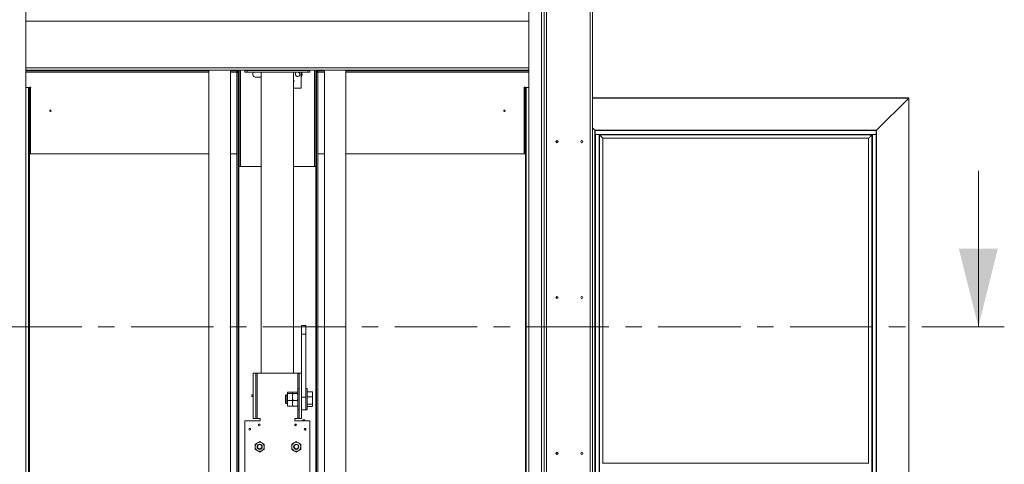
# Model space of a CAD drawing. Units: millimetres. Extents: x -486 to 290, y -92 to 457.
# Drawn here: x -323 to -247, y 279 to 313 of the extents above; entities that cross this region are included whole.
import ezdxf

# ---------------------------------------------------------------- set-up
doc = ezdxf.new("R2010")
doc.units = ezdxf.units.MM
doc.linetypes.add('CENTER', pattern=[10.16, 6.35, -1.27, 1.27, -1.27])

msp = doc.modelspace()

# ---------------------------------------------------------------- linework, layer by layer
at = {"color": 7, "linetype": 'Continuous', "lineweight": 15}
for p, q in [((-282.7456, 454.43176), (-282.7456, 237.7651)), ((-279.1956, 454.43176), (-279.1956, 239.61862)), ((-322.87893, 237.7651), (-322.87893, 449.7651)), ((-284.11227, 449.7651), (-284.11227, 237.7651)), ((-283.1456, 449.7651), (-283.1456, 237.7651)), ((-282.9456, 449.7651), (-282.9456, 237.7651)), ((-322.87893, 308.93176), (-284.11227, 308.93176)), ((-319.11227, 308.9151), (-319.11227, 308.93176)), ((-319.11227, 308.9151), (-319.11227, 308.88176)), ((-308.77893, 308.93176), (-308.77893, 252.75025)), ((-307.11227, 308.93176), (-307.11227, 252.75025)), ((-306.61227, 308.93176), (-306.61227, 308.9151)), ((-306.61227, 308.88176), (-306.61227, 308.9151)), ((-306.4956, 308.93176), (-306.4956, 301.53176)), ((-306.3956, 308.93176), (-306.3956, 301.53176)), ((-305.9956, 308.92343), (-305.9956, 308.93176)), ((-305.9956, 308.7901), (-305.9956, 308.92343)), ((-305.9956, 308.92343), (-305.82893, 308.92343)), ((-305.82893, 308.92343), (-305.82893, 308.7901)), ((-305.82893, 308.92343), (-301.16227, 308.92343)), ((-301.16227, 308.7901), (-301.16227, 308.92343)), ((-301.16227, 308.92343), (-300.9956, 308.92343)), ((-300.9956, 308.92343), (-300.9956, 308.93176)), ((-300.9956, 308.92343), (-300.9956, 308.7901)), ((-300.5956, 308.93176), (-300.5956, 301.53176)), ((-300.4956, 308.93176), (-300.4956, 301.53176)), ((-300.37893, 308.9151), (-300.37893, 308.93176)), ((-300.37893, 308.9151), (-300.37893, 308.88176)), ((-299.87893, 308.93176), (-299.87893, 252.75025)), ((-298.21227, 308.93176), (-298.21227, 252.75025)), ((-287.87893, 308.93176), (-287.87893, 308.9151)), ((-287.87893, 308.88176), (-287.87893, 308.9151)), ((-308.77893, 308.88176), (-322.87893, 308.88176)), ((-306.4956, 308.88176), (-307.11227, 308.88176)), ((-306.61227, 308.8748), (-306.61227, 308.79843)), ((-306.4956, 308.8748), (-306.61227, 308.8748)), ((-306.4956, 308.82898), (-306.61227, 308.82898)), ((-306.61227, 308.79843), (-306.61227, 308.7651)), ((-306.51227, 308.7651), (-306.61227, 308.7651)), ((-306.61227, 308.7651), (-306.61227, 244.93176)), ((-306.5456, 308.80814), (-306.5456, 308.7651)), ((-306.4956, 308.80814), (-306.5456, 308.80814)), ((-306.51227, 308.7651), (-306.51227, 244.93176)), ((-306.51227, 308.7651), (-306.4956, 308.7651)), ((-305.82893, 308.7901), (-305.9956, 308.7901)), ((-305.82893, 308.7901), (-301.16227, 308.7901)), ((-304.7456, 308.4151), (-305.18727, 308.4151)), ((-304.7456, 285.59843), (-304.7456, 308.7901)), ((-302.2456, 285.59843), (-302.2456, 308.7901)), ((-302.23449, 308.16445), (-302.2456, 308.22162)), ((-301.66227, 307.54843), (-301.66227, 308.7901)), ((-300.9956, 308.7901), (-301.16227, 308.7901)), ((-299.87893, 308.88176), (-300.4956, 308.88176)), ((-300.37893, 308.8748), (-300.4956, 308.8748)), ((-300.37893, 308.82898), (-300.4956, 308.82898)), ((-300.4456, 308.80814), (-300.4956, 308.80814)), ((-300.4956, 308.7651), (-300.47893, 308.7651)), ((-300.37893, 308.7651), (-300.47893, 308.7651)), ((-300.47893, 308.7651), (-300.47893, 244.93176)), ((-300.4456, 308.7651), (-300.4456, 308.80814)), ((-300.37893, 308.79843), (-300.37893, 308.8748)), ((-300.37893, 308.7651), (-300.37893, 308.79843)), ((-300.37893, 308.7651), (-300.37893, 244.93176)), ((-284.11227, 308.88176), (-298.21227, 308.88176)), ((-322.65006, 307.59843), (-322.87893, 307.59843)), ((-322.6456, 307.59843), (-322.65006, 307.59843)), ((-322.61227, 307.59843), (-322.6456, 307.59843)), ((-322.6456, 307.59843), (-322.6456, 242.2651)), ((-322.50393, 307.62343), (-322.61227, 307.62343)), ((-322.61227, 307.62343), (-322.61227, 307.59843)), ((-322.61227, 307.59843), (-322.61227, 242.2651)), ((-322.61227, 307.59843), (-322.56227, 307.59843)), ((-322.61227, 302.49843), (-322.61227, 307.59843)), ((-322.56227, 302.49843), (-322.56227, 307.59843)), ((-322.52893, 307.59843), (-322.56227, 307.59843)), ((-322.52893, 302.49843), (-322.52893, 307.59843)), ((-322.52893, 307.59843), (-322.50393, 307.59843)), ((-322.50393, 307.59843), (-322.50393, 307.62343)), ((-302.2456, 307.54843), (-301.66227, 307.54843)), ((-284.37893, 307.62343), (-284.48727, 307.62343)), ((-284.48727, 307.62343), (-284.48727, 307.59843)), ((-284.48727, 307.59843), (-284.46227, 307.59843)), ((-284.46227, 307.59843), (-284.46227, 302.49843)), ((-284.42893, 307.59843), (-284.46227, 307.59843)), ((-284.37893, 307.59843), (-284.42893, 307.59843)), ((-284.42893, 307.59843), (-284.42893, 302.49843)), ((-284.37893, 307.59843), (-284.37893, 307.62343)), ((-284.37893, 242.2651), (-284.37893, 307.59843)), ((-284.37893, 307.59843), (-284.3456, 307.59843)), ((-284.37893, 307.59843), (-284.37893, 302.49843)), ((-284.3456, 242.2651), (-284.3456, 307.59843)), ((-284.34113, 307.59843), (-284.3456, 307.59843)), ((-284.11227, 307.59843), (-284.34113, 307.59843)), ((-254.81893, 306.8151), (-279.1956, 306.8151)), ((-254.8356, 306.79843), (-257.3156, 304.31843)), ((-254.8356, 306.79843), (-254.81893, 306.8151)), ((-254.8356, 306.79843), (-254.81893, 306.8151)), ((-254.8356, 239.84843), (-254.8356, 306.79843)), ((-254.81893, 239.83176), (-254.81893, 306.8151)), ((-279.1956, 304.49176), (-279.02227, 304.31843)), ((-279.02227, 304.31843), (-279.02227, 242.32843)), ((-279.0056, 304.30176), (-279.02227, 304.31843)), ((-257.3156, 304.31843), (-279.02227, 304.31843)), ((-279.0056, 304.30176), (-279.02227, 304.31843)), ((-279.0056, 304.30176), (-279.0056, 242.6651)), ((-279.0056, 304.30176), (-278.99893, 304.2951)), ((-257.33227, 304.30176), (-279.0056, 304.30176)), ((-279.0056, 303.98176), (-279.0056, 242.6651)), ((-279.0056, 303.98176), (-278.98893, 303.98176)), ((-257.33227, 304.30176), (-278.99893, 304.30176)), ((-278.99893, 304.30176), (-278.99893, 304.2851)), ((-257.33227, 304.2851), (-278.99893, 304.2851)), ((-278.99893, 304.2851), (-278.99893, 303.99843)), ((-257.33227, 303.99843), (-278.99893, 303.99843)), ((-278.99893, 303.99843), (-278.99893, 303.98176)), ((-278.98893, 303.98176), (-278.98893, 242.6651)), ((-278.98893, 303.98176), (-278.70227, 303.98176)), ((-278.70227, 303.98176), (-278.70227, 242.6651)), ((-278.70227, 303.98176), (-278.6856, 303.98176)), ((-257.65227, 303.98176), (-278.6856, 303.98176)), ((-278.6856, 303.98176), (-278.67348, 303.96965)), ((-278.6856, 303.98176), (-278.6856, 242.6651)), ((-278.67348, 303.96965), (-257.66438, 303.96965)), ((-278.67348, 303.96965), (-278.67348, 242.67721)), ((-278.67348, 303.96965), (-278.40734, 303.7035)), ((-278.40734, 303.7035), (-257.93052, 303.7035)), ((-278.40734, 303.7035), (-278.40734, 278.6651)), ((-278.40734, 303.7035), (-278.40393, 303.7001)), ((-278.40393, 303.7001), (-257.932, 303.7001)), ((-278.40393, 278.6651), (-278.40393, 303.7001)), ((-257.93393, 303.70012), (-257.93393, 278.6651)), ((-257.93052, 278.6651), (-257.93052, 303.7035)), ((-257.66438, 242.67721), (-257.66438, 303.96965)), ((-257.65227, 242.6651), (-257.65227, 303.98176)), ((-257.6356, 303.98176), (-257.65227, 303.98176)), ((-257.6356, 242.6651), (-257.6356, 303.98176)), ((-257.34893, 303.98176), (-257.6356, 303.98176)), ((-257.34893, 242.6651), (-257.34893, 303.98176)), ((-257.33227, 303.98176), (-257.34893, 303.98176)), ((-257.33227, 304.30176), (-257.3156, 304.31843)), ((-257.33227, 304.30176), (-257.3156, 304.31843)), ((-257.33227, 304.30176), (-257.33227, 304.2851)), ((-257.33227, 304.2851), (-257.33227, 303.99843)), ((-257.33227, 303.99843), (-257.33227, 303.98176)), ((-257.33227, 242.3451), (-257.33227, 303.98176)), ((-257.33227, 242.6651), (-257.33227, 303.98176)), ((-257.3156, 242.32843), (-257.3156, 304.31843)), ((-281.95227, 303.51483), (-281.95227, 303.3487)), ((-322.61227, 302.49843), (-322.56227, 302.49843)), ((-322.56227, 302.49843), (-322.52893, 302.49843)), ((-322.52893, 302.49843), (-308.77893, 302.49843)), ((-307.11227, 302.49843), (-306.61227, 302.49843)), ((-300.37893, 302.49843), (-299.87893, 302.49843)), ((-298.21227, 302.49843), (-284.46227, 302.49843)), ((-284.46227, 302.49843), (-284.42893, 302.49843)), ((-284.37893, 302.49843), (-284.42893, 302.49843)), ((-306.3956, 301.53176), (-306.4956, 301.53176)), ((-306.3956, 301.53176), (-306.3456, 301.53176)), ((-306.3456, 301.53176), (-304.7456, 301.53176)), ((-302.2456, 301.53176), (-300.6456, 301.53176)), ((-300.6456, 301.53176), (-300.5956, 301.53176)), ((-300.4956, 301.53176), (-300.5956, 301.53176)), ((-281.95227, 291.51483), (-281.95227, 291.3487)), ((-301.62893, 288.59843), (-301.62893, 289.2651)), ((-301.62893, 289.2651), (-301.2956, 289.2651)), ((-301.2956, 289.2651), (-301.2956, 288.59843)), ((-301.2956, 288.59843), (-301.62893, 288.59843)), ((-301.62893, 288.59843), (-301.62893, 283.7651)), ((-301.2956, 288.59843), (-301.2956, 283.7651)), ((-305.36227, 282.09843), (-305.36227, 285.59843)), ((-305.36227, 285.59843), (-305.16227, 285.59843)), ((-305.16227, 282.09843), (-305.16227, 285.59843)), ((-305.06227, 285.59843), (-305.16227, 285.59843)), ((-305.06227, 282.09843), (-305.06227, 285.59843)), ((-301.92893, 285.59843), (-305.06227, 285.59843)), ((-301.82893, 285.59843), (-301.92893, 285.59843)), ((-301.62893, 285.59843), (-301.82893, 285.59843)), ((-301.82893, 285.59843), (-301.82893, 282.09843)), ((-301.62893, 285.59843), (-301.62893, 282.09843)), ((-302.8206, 283.93176), (-302.86227, 283.8901)), ((-302.86227, 283.8901), (-302.86227, 283.32204)), ((-302.72893, 283.93176), (-302.8206, 283.93176)), ((-302.8206, 283.93176), (-302.8206, 283.28255)), ((-302.72702, 284.10557), (-302.72893, 284.09843)), ((-302.72893, 284.0917), (-302.72893, 284.09843)), ((-302.72893, 283.77429), (-302.72893, 284.0917)), ((-302.34966, 284.13889), (-302.70821, 284.13889)), ((-302.34966, 284.04452), (-302.70821, 284.04452)), ((-302.32893, 284.09843), (-302.33085, 284.10558)), ((-302.32702, 284.10557), (-302.32893, 284.09843)), ((-302.32893, 284.09813), (-302.32893, 284.0917)), ((-302.32893, 284.0917), (-302.32893, 283.77429)), ((-301.94966, 284.13889), (-302.30821, 284.13889)), ((-301.94966, 284.04452), (-302.30821, 284.04452)), ((-301.92893, 284.09843), (-301.93085, 284.10558)), ((-301.82893, 284.43176), (-301.92893, 284.43176)), ((-301.92893, 284.43176), (-301.92893, 282.7651)), ((-301.1956, 284.43176), (-301.2956, 284.43176)), ((-301.1956, 284.43176), (-301.1956, 282.7651)), ((-301.1956, 284.16444), (-300.81227, 284.16444)), ((-300.77893, 284.11532), (-300.77893, 284.14071)), ((-300.77893, 283.83193), (-300.77893, 284.11532)), ((-302.86227, 283.32204), (-302.86227, 283.30676)), ((-302.86227, 283.30676), (-302.8206, 283.2651)), ((-302.8206, 283.28255), (-302.8206, 283.2651)), ((-302.8206, 283.2651), (-302.72893, 283.2651)), ((-302.72893, 283.28101), (-302.72893, 283.77429)), ((-302.72893, 283.09843), (-302.72893, 283.28101)), ((-302.34966, 283.50406), (-302.70821, 283.50406)), ((-302.32893, 283.77429), (-302.32893, 283.28101)), ((-302.32893, 283.28101), (-302.32893, 283.09843)), ((-301.94966, 283.50406), (-302.30821, 283.50406)), ((-301.2956, 283.7651), (-301.62893, 283.7651)), ((-301.2956, 283.7651), (-301.2956, 282.7651)), ((-301.1956, 283.78282), (-300.81227, 283.78282)), ((-301.1956, 283.21681), (-300.81227, 283.21681)), ((-300.77893, 283.70997), (-300.77893, 283.83193)), ((-300.77893, 283.28966), (-300.77893, 283.70997)), ((-300.77893, 283.19308), (-300.77893, 283.28966)), ((-300.77893, 283.05615), (-300.77893, 283.19308)), ((-302.72893, 283.09843), (-302.72702, 283.09128)), ((-302.34966, 283.05797), (-302.70821, 283.05797)), ((-302.33085, 283.09128), (-302.32893, 283.09843)), ((-302.32893, 283.09843), (-302.32702, 283.09128)), ((-301.94966, 283.05797), (-302.30821, 283.05797)), ((-301.93085, 283.09128), (-301.92893, 283.09843)), ((-301.92893, 282.7651), (-301.82893, 282.7651)), ((-301.2956, 282.7651), (-301.62893, 282.7651)), ((-301.2956, 282.7651), (-301.1956, 282.7651)), ((-301.1956, 283.03242), (-300.81227, 283.03242)), ((-305.9956, 281.93176), (-305.9956, 275.59843)), ((-304.82893, 281.93176), (-305.9956, 281.93176)), ((-305.36227, 282.09843), (-305.16227, 282.09843)), ((-305.16227, 282.09843), (-305.06227, 282.09843)), ((-305.06227, 282.09843), (-304.82893, 282.09843)), ((-304.82893, 282.09843), (-304.82893, 281.93176)), ((-302.16227, 281.93176), (-302.16227, 282.09843)), ((-302.16227, 282.09843), (-301.92893, 282.09843)), ((-300.9956, 281.93176), (-302.16227, 281.93176)), ((-301.92893, 282.09843), (-301.82893, 282.09843)), ((-301.62893, 282.09843), (-301.82893, 282.09843)), ((-301.51775, 281.93516), (-301.51766, 281.93176)), ((-301.50492, 281.93515), (-301.5048, 281.93176)), ((-301.39708, 281.93176), (-301.39807, 281.94129)), ((-300.9956, 275.59843), (-300.9956, 281.93176)), ((-301.36883, 281.32343), (-301.34237, 281.32343)), ((-301.34237, 281.2201), (-301.36883, 281.2201)), ((-305.03727, 280.23487), (-305.21227, 280.13383)), ((-305.21227, 280.13383), (-305.21227, 279.93176)), ((-304.86227, 280.33591), (-305.03727, 280.23487)), ((-304.68727, 280.23487), (-304.86227, 280.33591)), ((-304.51227, 280.13383), (-304.68727, 280.23487)), ((-304.51227, 279.93176), (-304.51227, 280.13383)), ((-302.2206, 280.23487), (-302.3956, 280.13383)), ((-302.3956, 280.13383), (-302.3956, 279.93176)), ((-302.0456, 280.33591), (-302.2206, 280.23487)), ((-301.8706, 280.23487), (-302.0456, 280.33591)), ((-301.6956, 280.13383), (-301.8706, 280.23487)), ((-301.6956, 279.93176), (-301.6956, 280.13383)), ((-305.21227, 279.72969), (-305.03727, 279.62865)), ((-305.03727, 279.62865), (-304.86227, 279.52762)), ((-304.86227, 279.52762), (-304.68727, 279.62865)), ((-304.68727, 279.62865), (-304.51227, 279.72969)), ((-302.3956, 279.72969), (-302.2206, 279.62865)), ((-302.2206, 279.62865), (-302.0456, 279.52762)), ((-302.0456, 279.52762), (-301.8706, 279.62865)), ((-301.8706, 279.62865), (-301.6956, 279.72969)), ((-281.95227, 279.51483), (-281.95227, 279.3487)), ((-257.90064, 278.6651), (-278.43722, 278.6651))]:
    msp.add_line(p, q, dxfattribs=at)
at = {"color": 1, "linetype": 'Continuous', "lineweight": 15}
for p, q in [((-279.3956, 454.43176), (-279.3956, 239.6488)), ((-322.87893, 312.73176), (-284.11227, 312.73176)), ((-322.87893, 309.13176), (-284.11227, 309.13176)), ((-308.77893, 308.9151), (-319.11227, 308.9151)), ((-306.61227, 308.9151), (-307.11227, 308.9151)), ((-306.3456, 308.93176), (-306.3456, 301.53176)), ((-300.6456, 308.93176), (-300.6456, 301.53176)), ((-299.87893, 308.9151), (-300.37893, 308.9151)), ((-287.87893, 308.9151), (-298.21227, 308.9151)), ((-308.77893, 308.79843), (-322.87893, 308.79843)), ((-306.61227, 308.79843), (-307.11227, 308.79843)), ((-299.87893, 308.79843), (-300.37893, 308.79843)), ((-284.11227, 308.79843), (-298.21227, 308.79843)), ((-322.67893, 307.59843), (-322.67893, 242.2651)), ((-284.31227, 242.2651), (-284.31227, 307.59843)), ((-254.8356, 306.79843), (-279.1956, 306.79843)), ((-306.46227, 301.53176), (-306.46227, 242.2651)), ((-300.52893, 301.53176), (-300.52893, 242.2651)), ((-301.92893, 285.59843), (-301.92893, 284.43176)), ((-301.92893, 282.7651), (-301.92893, 282.09843))]:
    msp.add_line(p, q, dxfattribs=at)
at = {"color": 7, "linetype": 'Continuous', "lineweight": 0}
msp.add_line((-249.46333, 301.18375), (-249.46333, 289.18375), dxfattribs=at)
at = {"color": 7, "linetype": 'CENTER', "lineweight": 0}
msp.add_line((-247.46333, 289.18375), (-363.91625, 289.18375), dxfattribs=at)
at = {"color": 7, "linetype": 'Continuous', "lineweight": 15}
for centre, radius in [((-320.9956, 305.8151), 0.055), ((-285.9956, 305.8151), 0.055), ((-281.9456, 303.43176), 0.08333), ((-280.02893, 303.43176), 0.08333), ((-281.9456, 291.43176), 0.08333), ((-280.02893, 291.43176), 0.08333), ((-304.8956, 281.6151), 0.06667), ((-302.0956, 281.6151), 0.06667), ((-302.0956, 281.6151), 0.05167), ((-305.62893, 281.28176), 0.06667), ((-301.36227, 281.28176), 0.06667), ((-304.86227, 279.93176), 0.2), ((-304.86227, 279.93176), 0.16667), ((-302.0456, 279.93176), 0.2), ((-302.0456, 279.93176), 0.16667), ((-281.9456, 279.43176), 0.08333), ((-280.02893, 279.43176), 0.08333)]:
    msp.add_circle(centre, radius, dxfattribs=at)
for centre, radius, start, end in [((-305.18727, 308.63176), 0.21667, 133.0490798, 270), ((-302.65986, 308.08176), 0.43333, 342.9368469, 11), ((-301.93893, 308.63176), 0.175, 115.2087653, 0), ((-301.93893, 308.63176), 0.175, 0, 64.7912347), ((-301.80393, 308.63176), 0.21667, 310.832217, 46.9509202), ((-305.3956, 283.8651), 0.07667, 64.2285383, 180), ((-305.3956, 283.8651), 0.07667, 180, 295.7714617), ((-301.45775, 281.9351), 0.08, 357.6119845, 182.3880155), ((-301.45775, 281.9351), 0.06, 356.8152615, 179.9364903), ((-301.45775, 281.9351), 0.04717, 355.9474502, 179.9364903), ((-301.3556, 281.27176), 0.05333, 104.3615116, 255.6384884), ((-301.3556, 281.27176), 0.05333, 284.3615116, 75.6384884), ((-304.86227, 279.93176), 0.35, 120, 180), ((-304.86227, 279.93176), 0.35, 60, 120), ((-304.86227, 279.93176), 0.35, 0, 60), ((-302.0456, 279.93176), 0.35, 120, 180), ((-302.0456, 279.93176), 0.35, 60, 120), ((-302.0456, 279.93176), 0.35, 0, 60), ((-304.86227, 279.93176), 0.35, 180, 240), ((-304.86227, 279.93176), 0.35, 240, 300), ((-304.86227, 279.93176), 0.35, 300, 0), ((-302.0456, 279.93176), 0.35, 180, 240), ((-302.0456, 279.93176), 0.35, 240, 300), ((-302.0456, 279.93176), 0.35, 300, 0)]:
    msp.add_arc(centre, radius, start, end, dxfattribs=at)
for points, knots in [([(-257.93052, 303.7035), (-257.90387, 303.73016), (-257.85153, 303.7825), (-257.78035, 303.85368), (-257.7168, 303.91723), (-257.68161, 303.95242), (-257.66438, 303.96965)], [0, 0, 0, 0, 0.26479823, 0.51995795, 0.76500279, 1, 1, 1, 1]), ([(-257.66438, 303.96965), (-257.66391, 303.97012), (-257.66292, 303.9711), (-257.66104, 303.97299), (-257.65899, 303.97504), (-257.65693, 303.9771), (-257.65506, 303.97897), (-257.65353, 303.98049), (-257.65267, 303.98136), (-257.65231, 303.98171), (-257.65228, 303.98175), (-257.65227, 303.98176)], [0, 0, 0, 0, 0.12131072, 0.25421553, 0.39394244, 0.53386345, 0.66730097, 0.78932961, 0.89868931, 0.9501127, 1, 1, 1, 1]), ([(-302.72893, 284.0917), (-302.72792, 284.09958), (-302.72588, 284.11536), (-302.71411, 284.13103), (-302.70821, 284.13889)], [0, 0, 0, 0, 0.49879082, 1, 1, 1, 1]), ([(-302.70821, 284.04452), (-302.71408, 284.05234), (-302.72586, 284.06801), (-302.72791, 284.0838), (-302.72893, 284.0917)], [0, 0, 0, 0, 0.49896317, 1, 1, 1, 1]), ([(-302.72893, 283.77429), (-302.72792, 283.81938), (-302.72588, 283.90979), (-302.71411, 283.99954), (-302.70821, 284.04452)], [0, 0, 0, 0, 0.49879082, 1, 1, 1, 1]), ([(-302.34966, 284.13889), (-302.34378, 284.13107), (-302.332, 284.1154), (-302.32996, 284.09961), (-302.32893, 284.0917)], [0, 0, 0, 0, 0.49896317, 1, 1, 1, 1]), ([(-302.32893, 284.0917), (-302.32995, 284.08383), (-302.33199, 284.06805), (-302.34376, 284.05237), (-302.34966, 284.04452)], [0, 0, 0, 0, 0.49879082, 1, 1, 1, 1]), ([(-302.34966, 284.04452), (-302.34378, 283.99974), (-302.332, 283.90999), (-302.32996, 283.81958), (-302.32893, 283.77429)], [0, 0, 0, 0, 0.49896317, 1, 1, 1, 1]), ([(-302.32893, 284.0917), (-302.32792, 284.09958), (-302.32588, 284.11536), (-302.31411, 284.13103), (-302.30821, 284.13889)], [0, 0, 0, 0, 0.49879082, 1, 1, 1, 1]), ([(-302.30821, 284.04452), (-302.31408, 284.05234), (-302.32586, 284.06801), (-302.32791, 284.0838), (-302.32893, 284.0917)], [0, 0, 0, 0, 0.49896317, 1, 1, 1, 1]), ([(-302.32893, 283.77429), (-302.32647, 283.84489), (-302.32332, 283.93529), (-302.31092, 284.0249), (-302.30821, 284.04452)], [0, 0, 0, 0, 0.78109439, 1, 1, 1, 1]), ([(-301.94966, 284.13889), (-301.94346, 284.13107), (-301.93459, 284.11989), (-301.93266, 284.10863), (-301.93209, 284.10525)], [0, 0, 0, 0, 0.69912323, 1, 1, 1, 1]), ([(-301.92893, 284.0917), (-301.92995, 284.08383), (-301.93199, 284.06805), (-301.94376, 284.05237), (-301.94966, 284.04452)], [0, 0, 0, 0, 0.49879082, 1, 1, 1, 1]), ([(-301.94966, 284.04452), (-301.94694, 284.0249), (-301.93454, 283.93529), (-301.93139, 283.84489), (-301.92893, 283.77429)], [0, 0, 0, 0, 0.21890561, 1, 1, 1, 1]), ([(-300.81227, 284.16444), (-300.81027, 284.16429), (-300.80585, 284.16398), (-300.7988, 284.16108), (-300.79044, 284.15458), (-300.78108, 284.13949), (-300.77897, 284.12532), (-300.77893, 284.11571), (-300.77893, 284.11532)], [0, 0, 0, 0, 0.06780921, 0.1503157, 0.27540138, 0.50373789, 0.97994929, 1, 1, 1, 1]), ([(-302.70821, 283.50406), (-302.71408, 283.54884), (-302.72586, 283.63859), (-302.72791, 283.72899), (-302.72893, 283.77429)], [0, 0, 0, 0, 0.49896317, 1, 1, 1, 1]), ([(-302.72893, 283.28101), (-302.72792, 283.31823), (-302.72588, 283.39285), (-302.71411, 283.46693), (-302.70821, 283.50406)], [0, 0, 0, 0, 0.49879082, 1, 1, 1, 1]), ([(-302.70821, 283.05797), (-302.71092, 283.07416), (-302.72332, 283.14813), (-302.72647, 283.22274), (-302.72893, 283.28101)], [0, 0, 0, 0, 0.21890561, 1, 1, 1, 1]), ([(-302.32893, 283.77429), (-302.32995, 283.7292), (-302.33199, 283.63879), (-302.34376, 283.54904), (-302.34966, 283.50406)], [0, 0, 0, 0, 0.49879082, 1, 1, 1, 1]), ([(-302.34966, 283.50406), (-302.34378, 283.4671), (-302.332, 283.39302), (-302.32996, 283.3184), (-302.32893, 283.28101)], [0, 0, 0, 0, 0.49896317, 1, 1, 1, 1]), ([(-302.32893, 283.28101), (-302.33139, 283.22274), (-302.33454, 283.14813), (-302.34694, 283.07416), (-302.34966, 283.05797)], [0, 0, 0, 0, 0.78109439, 1, 1, 1, 1]), ([(-302.30821, 283.50406), (-302.31408, 283.54884), (-302.32586, 283.63859), (-302.32791, 283.72899), (-302.32893, 283.77429)], [0, 0, 0, 0, 0.49896317, 1, 1, 1, 1]), ([(-302.32893, 283.28101), (-302.32792, 283.31823), (-302.32588, 283.39285), (-302.31411, 283.46693), (-302.30821, 283.50406)], [0, 0, 0, 0, 0.49879082, 1, 1, 1, 1]), ([(-302.30821, 283.05797), (-302.31408, 283.09493), (-302.32586, 283.16901), (-302.32791, 283.24363), (-302.32893, 283.28101)], [0, 0, 0, 0, 0.498963166, 1, 1, 1, 1]), ([(-301.92893, 283.77429), (-301.92995, 283.7292), (-301.93199, 283.63879), (-301.94376, 283.54904), (-301.94966, 283.50406)], [0, 0, 0, 0, 0.49879082, 1, 1, 1, 1]), ([(-301.94966, 283.50406), (-301.94378, 283.4671), (-301.932, 283.39302), (-301.92996, 283.3184), (-301.92893, 283.28101)], [0, 0, 0, 0, 0.49896317, 1, 1, 1, 1]), ([(-301.92893, 283.28101), (-301.92995, 283.24379), (-301.93199, 283.16918), (-301.94376, 283.0951), (-301.94966, 283.05797)], [0, 0, 0, 0, 0.49879082, 1, 1, 1, 1]), ([(-300.77893, 283.83193), (-300.77916, 283.82702), (-300.77971, 283.81526), (-300.78448, 283.80119), (-300.79271, 283.79084), (-300.79901, 283.78609), (-300.80592, 283.78329), (-300.8102, 283.78297), (-300.81227, 283.78282)], [0, 0, 0, 0, 0.2539169, 0.60765227, 0.73071097, 0.85455656, 0.92972899, 1, 1, 1, 1]), ([(-300.81227, 283.78282), (-300.81027, 283.78261), (-300.80585, 283.78213), (-300.7988, 283.77783), (-300.79044, 283.7682), (-300.78108, 283.74581), (-300.77897, 283.72479), (-300.77893, 283.71055), (-300.77893, 283.70997)], [0, 0, 0, 0, 0.06780921, 0.1503157, 0.27540138, 0.50373789, 0.97994929, 1, 1, 1, 1]), ([(-300.77893, 283.28966), (-300.77916, 283.28237), (-300.77971, 283.26493), (-300.78448, 283.24406), (-300.79271, 283.2287), (-300.79901, 283.22166), (-300.80592, 283.21751), (-300.8102, 283.21704), (-300.81227, 283.21681)], [0, 0, 0, 0, 0.2539169, 0.60765227, 0.73071097, 0.85455656, 0.92972899, 1, 1, 1, 1]), ([(-300.81227, 283.21681), (-300.81173, 283.21681), (-300.8091, 283.21678), (-300.80388, 283.21627), (-300.79646, 283.21452), (-300.78767, 283.21045), (-300.78027, 283.20303), (-300.77942, 283.19674), (-300.77893, 283.19308)], [0, 0, 0, 0, 0.01818189, 0.08989181, 0.18149257, 0.32860205, 0.61004083, 1, 1, 1, 1]), ([(-302.72579, 283.09161), (-302.72522, 283.08826), (-302.7233, 283.077), (-302.71443, 283.06582), (-302.70821, 283.05797)], [0, 0, 0, 0, 0.29773118, 1, 1, 1, 1]), ([(-302.34966, 283.05797), (-302.34346, 283.06578), (-302.33459, 283.07696), (-302.33266, 283.08822), (-302.33209, 283.09161)], [0, 0, 0, 0, 0.69912323, 1, 1, 1, 1]), ([(-302.32579, 283.09161), (-302.32522, 283.08826), (-302.3233, 283.077), (-302.31443, 283.06582), (-302.30821, 283.05797)], [0, 0, 0, 0, 0.29773118, 1, 1, 1, 1]), ([(-301.94966, 283.05797), (-301.94346, 283.06578), (-301.93459, 283.07696), (-301.93266, 283.08822), (-301.93209, 283.09161)], [0, 0, 0, 0, 0.69912323, 1, 1, 1, 1]), ([(-300.77893, 283.05615), (-300.77949, 283.05209), (-300.78029, 283.04635), (-300.78743, 283.03929), (-300.79399, 283.03561), (-300.80166, 283.03338), (-300.80746, 283.03251), (-300.81114, 283.03244), (-300.81227, 283.03242)], [0, 0, 0, 0, 0.43130395, 0.60958207, 0.78899628, 0.87485381, 0.96150587, 1, 1, 1, 1]), ([(-305.21227, 279.93176), (-305.21227, 279.87963), (-305.21227, 279.81203), (-305.21227, 279.74502), (-305.21227, 279.72969)], [0, 0, 0, 0, 0.771282629, 1, 1, 1, 1]), ([(-304.51227, 279.72969), (-304.51227, 279.74502), (-304.51227, 279.81203), (-304.51227, 279.87963), (-304.51227, 279.93176)], [0, 0, 0, 0, 0.228717371, 1, 1, 1, 1]), ([(-302.3956, 279.93176), (-302.3956, 279.87963), (-302.3956, 279.81203), (-302.3956, 279.74502), (-302.3956, 279.72969)], [0, 0, 0, 0, 0.77128263, 1, 1, 1, 1]), ([(-301.6956, 279.72969), (-301.6956, 279.74502), (-301.6956, 279.81203), (-301.6956, 279.87963), (-301.6956, 279.93176)], [0, 0, 0, 0, 0.22871737, 1, 1, 1, 1])]:
    msp.add_open_spline(points, degree=3, knots=knots, dxfattribs=at)
at = {"color": 7, "linetype": 'Continuous', "lineweight": 0}
msp.add_solid([(-249.46333, 289.18375), (-247.96333, 295.18375), (-250.96333, 295.18375)], dxfattribs=at)

doc.saveas('drawing.dxf')
